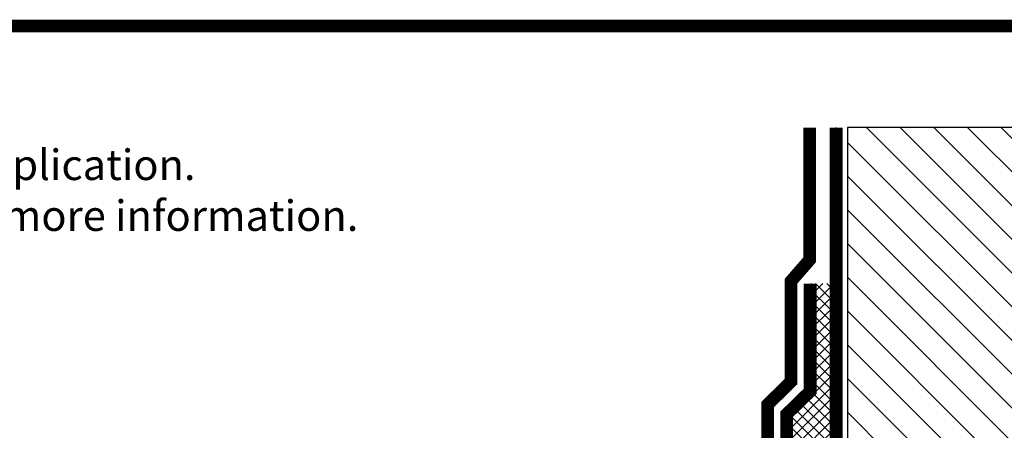
# Paper-space layout 'Layout1' of a CAD drawing. Extents: x -0.7 to 9.4, y 1.7 to 9.
# Drawn here: x 2.2 to 6, y 7.4 to 9 of the extents above; entities that cross this region are included whole.
import ezdxf

# ---------------------------------------------------------------- set-up
doc = ezdxf.new("R2010")
doc.units = 0
doc.header["$MEASUREMENT"] = 0
doc.linetypes.add('PHANTOM2', pattern=[1.25, 0.625, -0.125, 0.125, -0.125, 0.125, -0.125])
doc.layers.get('0').update_dxf_attribs({"linetype": 'CONTINUOUS'})
doc.styles.add('ADESK1', font='arial.ttf', dxfattribs={"height": 0.12})

psp = doc.layouts.get("Layout1")

# ---------------------------------------------------------------- hatches: boundary and pattern name
at = {"linetype": 'CONTINUOUS', "ltscale": 0.1}
h = psp.add_hatch(dxfattribs=at)
h.set_pattern_fill('ANSI31', color=256, scale=0.75, angle=90, style=0)
h.set_pattern_definition([(135, (1.9928, 4.4099), (-0.0662913, -0.0662913), [])])
h.paths.add_polyline_path([(6.1952, 8.596), (5.4222, 8.596), (5.4222, 4.4099), (6.1952, 4.4099)])
h = psp.add_hatch(dxfattribs=at)
h.set_pattern_fill('ANSI37', color=256, scale=0.25, angle=90, style=0)
h.set_pattern_definition([(225, (6.17291, 8.609435), (-0.0220971, 0.0220971), []), (135, (6.17291, 8.609435), (0.0220971, 0.0220971), [])])
h.paths.add_polyline_path([(5.2283, 6.3798), (5.2035, 6.3798), (5.2035, 6.8125), (5.2283, 6.8125)])
edge = h.paths.add_edge_path()
edge.add_arc((5.1793, 6.6244), 0.0511, 61.7137, 90.2138)
edge.add_line((5.1791, 6.6755), (5.1669, 6.6511))
edge.add_line((5.1669, 6.6511), (5.1669, 6.5412))
edge.add_line((5.1669, 6.5412), (5.1791, 6.5168))
edge.add_arc((5.1793, 6.5679), 0.0511, 269.7862, 298.2863)
edge.add_line((5.2035, 6.5229), (5.2035, 6.6694))
h.paths.add_polyline_path([(5.0912, 5.7652), (5.376, 5.4863), (5.3556, 7.9826), (5.2758, 7.9826), (5.2758, 7.5593), (5.1835, 7.469), (5.1835, 7.2542), (5.0912, 7.1639)])

# ---------------------------------------------------------------- linework, layer by layer
psp.add_line((5.3779, 8.596), (5.3779, 5.5781), dxfattribs=at)
at = {"linetype": 'CONTINUOUS', "ltscale": 0.1, "const_width": 0.05}
psp.add_lwpolyline([(-0.6334, 1.7551), (9.3666, 1.7551), (9.3666, 8.9951), (-0.6334, 8.9951), (-0.6334, 1.7551), (9.3666, 1.7551)], dxfattribs=at)
at = {"linetype": 'PHANTOM2', "ltscale": 0.1, "const_width": 0.05}
for points in [[(5.2009, 7.795), (5.2009, 7.9926), (5.2734, 8.0757), (5.2734, 8.596)], [(5.3779, 8.596), (5.3779, 5.2508)], [(5.1835, 7.469), (5.2758, 7.5593), (5.2758, 7.9826)]]:
    psp.add_lwpolyline(points, dxfattribs=at)
at = {"linetype": 'CONTINUOUS', "ltscale": 0.1}
psp.add_lwpolyline([(5.4222, 8.596), (5.4222, 4.4099), (6.1952, 4.4099), (6.1952, 8.596)], close=True, dxfattribs=at)
at = {"linetype": 'PHANTOM2', "ltscale": 0.1}
for points in [[(5.2009, 7.9926, 0.05, 0.05, 0), (5.2009, 7.5975, 0.05, 0.05, 0), (5.1086, 7.5072, 0.05, 0.05, 0), (5.1086, 7.2924, 0.05, 0.05, 0), (5.0163, 7.202, 0.05, 0.05, 0), (5.0163, 6.3278, 0, 0, 0)], [(5.0912, 6.2193, 0.05, 0.05, 0), (5.0912, 7.1639, 0.05, 0.05, 0), (5.1835, 7.2542, 0.05, 0.05, 0), (5.1835, 7.469, 0.05, 0.05, 0), (5.2758, 7.5593, 0, 0, 0)]]:
    psp.add_lwpolyline(points, format="xyseb", dxfattribs=at)

# ---------------------------------------------------------------- texts
at = {"color": 7, "linetype": 'CONTINUOUS', "ltscale": 0.1, "insert": (-0.535, 8.9097), "char_height": 0.12, "width": 6.160901, "attachment_point": 1, "style": 'ADESK1'}
psp.add_mtext('Notes\\P1. Material is RedLINE.\\P2. This detail illustrates a typical application.\\P    Refer to project specific details for more information.', dxfattribs=at)

doc.saveas('drawing.dxf')
